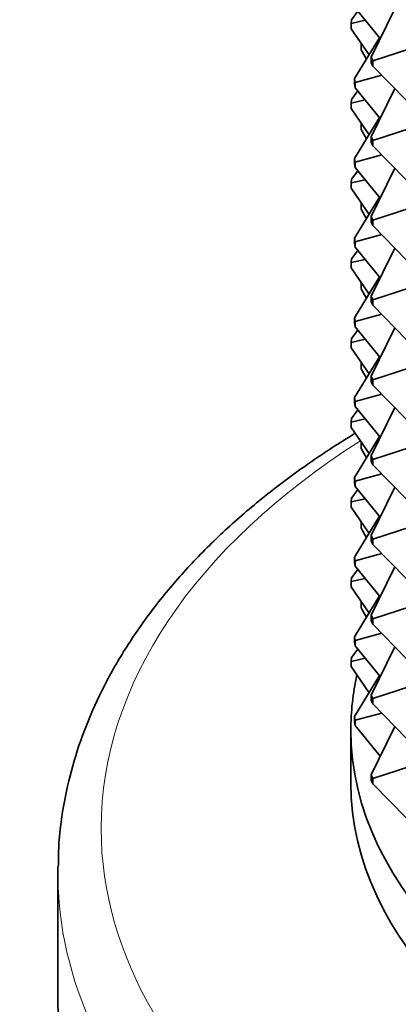
# Model space of a CAD drawing. Units: millimetres. Extents: x 0 to 744, y 0 to 1164.
# Drawn here: x 603 to 615, y 353 to 383 of the extents above; entities that cross this region are included whole.
import ezdxf
from ezdxf import colors
from ezdxf.entities.mleader import LeaderData, LeaderLine
from ezdxf.math import Vec2, Vec3

# ---------------------------------------------------------------- set-up
doc = ezdxf.new("R2010")
doc.units = ezdxf.units.MM
doc.layers.add('DV7_Défaut', color=7, linetype='Continuous')
doc.layers.add('Défaut', color=7, linetype='Continuous')

# ---------------------------------------------------------------- blocks, each defined once
blk = doc.blocks.new('_DOT')
at = {"color": 0}
blk.add_line((0, 0), (-1, 0), dxfattribs=at)
at = {"color": 0, "const_width": 0.333}
blk.add_lwpolyline([(-0.1665, 0, 1), (0.1665, 0, 1)], format="xyb", close=True, dxfattribs=at)
blk = doc.blocks.new('SE6')
at = {"layer": 'DV7_Défaut', "color": 7, "linetype": 'Continuous', "lineweight": 35}
for p, q in [((613.304, 383.122), (613.108, 382.861)), ((613.222, 383.221), (613.997, 382.28)), ((614.441, 383.195), (613.721, 381.712)), ((613.108, 382.861), (613.101, 382.746)), ((613.101, 382.746), (613.532, 382.844)), ((613.101, 382.746), (613.101, 382.583)), ((613.101, 382.583), (613.65, 381.779)), ((613.975, 382.307), (613.201, 381.05)), ((613.408, 382.1), (613.415, 382.123)), ((613.408, 382.1), (613.428, 382.104)), ((613.408, 381.937), (613.408, 382.1)), ((613.408, 381.937), (613.568, 381.646)), ((613.769, 381.6), (614.938, 381.979)), ((613.769, 381.6), (613.721, 381.712)), ((613.721, 381.712), (613.721, 381.549)), ((613.721, 381.549), (613.769, 381.437)), ((613.769, 381.437), (613.769, 381.6)), ((613.769, 381.437), (614.8, 380.377)), ((613.222, 380.935), (614.039, 381.159)), ((613.201, 381.05), (613.222, 380.935)), ((613.201, 380.887), (613.201, 381.05)), ((613.222, 380.772), (613.201, 380.887)), ((613.222, 380.935), (613.222, 380.772)), ((613.304, 380.672), (613.108, 380.412)), ((613.222, 380.772), (613.997, 379.831)), ((614.441, 380.746), (613.721, 379.263)), ((613.101, 380.297), (613.108, 380.412)), ((613.101, 380.297), (613.532, 380.395)), ((613.101, 380.133), (613.101, 380.297)), ((613.101, 380.133), (613.65, 379.329)), ((613.975, 379.857), (613.201, 378.6)), ((613.408, 379.651), (613.415, 379.673)), ((613.428, 379.654), (613.408, 379.651)), ((613.408, 379.487), (613.408, 379.651)), ((613.408, 379.487), (613.568, 379.197)), ((613.769, 379.15), (614.938, 379.53)), ((613.721, 379.263), (613.769, 379.15)), ((613.721, 379.099), (613.721, 379.263)), ((613.769, 378.987), (613.721, 379.099)), ((613.769, 379.15), (613.769, 378.987)), ((613.222, 378.486), (614.039, 378.71)), ((613.769, 378.987), (614.8, 377.928)), ((613.222, 378.486), (613.201, 378.6)), ((613.201, 378.6), (613.201, 378.437)), ((613.201, 378.437), (613.222, 378.322)), ((613.222, 378.322), (613.222, 378.486)), ((613.304, 378.223), (613.108, 377.962)), ((613.222, 378.322), (613.997, 377.381)), ((614.441, 378.296), (613.721, 376.813)), ((613.101, 377.847), (613.108, 377.962)), ((613.532, 377.945), (613.101, 377.847)), ((613.101, 377.684), (613.101, 377.847)), ((613.101, 377.684), (613.65, 376.88)), ((613.975, 377.408), (613.201, 376.151)), ((613.415, 377.224), (613.408, 377.201)), ((613.408, 377.201), (613.428, 377.205)), ((613.408, 377.201), (613.408, 377.038)), ((613.568, 376.747), (613.408, 377.038)), ((613.769, 376.701), (614.938, 377.08)), ((613.769, 376.701), (613.721, 376.813)), ((613.721, 376.813), (613.721, 376.65)), ((613.721, 376.65), (613.769, 376.538)), ((613.769, 376.538), (613.769, 376.701)), ((613.769, 376.538), (614.8, 375.478)), ((613.222, 376.036), (613.201, 376.151)), ((613.201, 376.151), (613.201, 375.988)), ((613.201, 375.988), (613.222, 375.873)), ((614.039, 376.26), (613.222, 376.036)), ((613.222, 375.873), (613.222, 376.036)), ((613.108, 375.513), (613.304, 375.773)), ((613.222, 375.873), (613.997, 374.932)), ((614.441, 375.847), (613.721, 374.364)), ((613.108, 375.513), (613.101, 375.398)), ((613.101, 375.398), (613.532, 375.496)), ((613.101, 375.398), (613.101, 375.234)), ((613.65, 374.43), (613.101, 375.234)), ((613.201, 373.701), (613.975, 374.958)), ((613.415, 374.774), (613.408, 374.752)), ((613.408, 374.752), (613.428, 374.755)), ((613.408, 374.752), (613.408, 374.589)), ((613.408, 374.589), (613.568, 374.298)), ((614.938, 374.631), (613.769, 374.251)), ((613.769, 374.251), (613.721, 374.364)), ((613.721, 374.364), (613.721, 374.2)), ((613.721, 374.2), (613.769, 374.088)), ((613.769, 374.088), (613.769, 374.251)), ((613.769, 374.088), (614.8, 373.029)), ((613.201, 373.701), (613.222, 373.587)), ((613.201, 373.538), (613.201, 373.701)), ((613.222, 373.587), (614.039, 373.811)), ((613.222, 373.587), (613.222, 373.423)), ((613.304, 373.324), (613.108, 373.064)), ((613.222, 373.423), (613.201, 373.538)), ((613.997, 372.482), (613.222, 373.423)), ((613.721, 371.914), (614.441, 373.397)), ((613.108, 373.064), (613.101, 372.948)), ((613.101, 372.948), (613.532, 373.046)), ((613.101, 372.948), (613.101, 372.785)), ((613.101, 372.785), (613.65, 371.981)), ((613.975, 372.509), (613.201, 371.252)), ((613.408, 372.302), (613.415, 372.325)), ((613.408, 372.302), (613.428, 372.306)), ((613.408, 372.139), (613.408, 372.302)), ((613.408, 372.139), (613.568, 371.848)), ((613.769, 371.802), (614.938, 372.181)), ((613.721, 371.914), (613.769, 371.802)), ((613.721, 371.751), (613.721, 371.914)), ((613.769, 371.639), (613.721, 371.751)), ((613.769, 371.802), (613.769, 371.639)), ((614.8, 370.579), (613.769, 371.639)), ((613.201, 371.252), (613.222, 371.137)), ((613.201, 371.089), (613.201, 371.252)), ((613.222, 371.137), (614.039, 371.361)), ((613.222, 371.137), (613.222, 370.974)), ((613.304, 370.874), (613.108, 370.614)), ((613.222, 370.974), (613.201, 371.089)), ((613.222, 370.974), (613.997, 370.033)), ((614.441, 370.948), (613.721, 369.465)), ((613.101, 370.499), (613.108, 370.614)), ((613.101, 370.499), (613.532, 370.597)), ((613.101, 370.335), (613.101, 370.499)), ((613.101, 370.335), (613.65, 369.531)), ((613.975, 370.059), (613.201, 368.802)), ((613.415, 369.875), (613.408, 369.853)), ((613.408, 369.853), (613.428, 369.856)), ((613.408, 369.853), (613.408, 369.69)), ((613.408, 369.69), (613.568, 369.399)), ((613.769, 369.352), (614.938, 369.732)), ((613.721, 369.465), (613.769, 369.352)), ((613.721, 369.301), (613.721, 369.465)), ((613.769, 369.352), (613.769, 369.189)), ((613.769, 369.189), (613.721, 369.301)), ((613.769, 369.189), (614.8, 368.13)), ((613.222, 368.688), (613.201, 368.802)), ((613.201, 368.802), (613.201, 368.639)), ((613.222, 368.688), (614.039, 368.912)), ((613.304, 368.425), (613.108, 368.165)), ((613.201, 368.639), (613.222, 368.524)), ((613.222, 368.524), (613.222, 368.688)), ((613.222, 368.524), (613.997, 367.583)), ((614.441, 368.498), (613.721, 367.015)), ((613.108, 368.165), (613.101, 368.049)), ((613.101, 368.049), (613.532, 368.147)), ((613.101, 368.049), (613.101, 367.886)), ((613.101, 367.886), (613.65, 367.082)), ((613.975, 367.61), (613.201, 366.353)), ((613.408, 367.403), (613.415, 367.426)), ((613.408, 367.403), (613.428, 367.407)), ((613.408, 367.24), (613.408, 367.403)), ((613.408, 367.24), (613.568, 366.949)), ((613.769, 366.903), (614.938, 367.282)), ((613.769, 366.903), (613.721, 367.015)), ((613.721, 367.015), (613.721, 366.852)), ((613.769, 366.74), (613.769, 366.903)), ((613.721, 366.852), (613.769, 366.74)), ((613.769, 366.74), (614.8, 365.68)), ((613.201, 366.353), (613.222, 366.238)), ((613.201, 366.19), (613.201, 366.353)), ((613.222, 366.238), (614.039, 366.462)), ((613.222, 366.075), (613.201, 366.19)), ((613.222, 366.238), (613.222, 366.075)), ((613.222, 366.075), (613.997, 365.134)), ((614.441, 366.049), (613.721, 364.566)), ((613.101, 365.6), (613.108, 365.715)), ((613.101, 365.6), (613.532, 365.698)), ((613.304, 365.975), (613.108, 365.715)), ((613.101, 365.436), (613.101, 365.6)), ((613.101, 365.436), (613.65, 364.632)), ((613.975, 365.16), (613.201, 363.903)), ((613.408, 364.954), (613.415, 364.976)), ((613.428, 364.957), (613.408, 364.954)), ((613.408, 364.791), (613.408, 364.954)), ((613.408, 364.791), (613.568, 364.5)), ((613.769, 364.453), (614.938, 364.833)), ((613.721, 364.566), (613.769, 364.453)), ((613.721, 364.402), (613.721, 364.566)), ((613.769, 364.29), (613.721, 364.402)), ((613.769, 364.453), (613.769, 364.29)), ((613.769, 364.29), (614.8, 363.231)), ((613.201, 363.903), (613.201, 363.74)), ((613.222, 363.789), (613.201, 363.903)), ((613.222, 363.789), (614.039, 364.013)), ((613.201, 363.74), (613.222, 363.625)), ((613.222, 363.625), (613.222, 363.789)), ((613.222, 363.625), (613.997, 362.684)), ((614.441, 363.599), (613.721, 362.116)), ((613.101, 363.15), (613.108, 363.266)), ((613.304, 363.526), (613.108, 363.266)), ((613.532, 363.248), (613.101, 363.15)), ((613.101, 362.987), (613.101, 363.15)), ((613.101, 362.987), (613.65, 362.183)), ((613.975, 362.711), (613.201, 361.454)), ((613.769, 362.004), (614.938, 362.383)), ((613.721, 362.116), (613.721, 361.953)), ((613.769, 362.004), (613.721, 362.116)), ((613.721, 361.953), (613.769, 361.841)), ((613.769, 361.841), (613.769, 362.004)), ((613.769, 361.841), (614.8, 360.781)), ((613.222, 361.339), (613.201, 361.454)), ((613.201, 361.454), (613.201, 361.291)), ((614.039, 361.563), (613.222, 361.339)), ((613.201, 361.291), (613.222, 361.176)), ((613.222, 361.176), (613.222, 361.339)), ((613.222, 361.176), (613.997, 360.235)), ((614.441, 361.15), (613.721, 359.667)), ((613.091, 361.04), (613.091, 359.407)), ((613.769, 359.554), (613.721, 359.667)), ((613.721, 359.667), (613.721, 359.503)), ((614.938, 359.934), (613.769, 359.554)), ((613.721, 359.503), (613.769, 359.391)), ((613.769, 359.391), (613.769, 359.554)), ((613.769, 359.391), (614.8, 358.332)), ((604.091, 356.664), (604.091, 352.875))]:
    blk.add_line(p, q, dxfattribs=at)
at = {"layer": 'DV7_Défaut', "color": 7, "linetype": 'Continuous', "lineweight": 18}
for centre, major_axis, start_param, end_param in [((636.091, 393.832), (-21.835, 0), 0, 4.274525), ((636.091, 392.638), (-23, 0), 0, 3.135337), ((636.091, 358.019), (-30.668, 0), 5.546055, 6.283185), ((636.091, 358.019), (-30.668, 0), 0, 3.866701), ((636.091, 356.664), (-32, 0), 0, 3.141593)]:
    blk.add_ellipse(centre, major_axis=major_axis, ratio=0.57735, start_param=start_param, end_param=end_param, dxfattribs=at)
at = {"layer": 'DV7_Défaut', "color": 7, "linetype": 'Continuous', "lineweight": 35}
for centre, major_axis, start_param, end_param in [((636.091, 391.25), (-23, 0), 0, 3.141593), ((636.091, 361.04), (-23, 0), 6.155696, 6.283185), ((636.091, 361.04), (-23, 0), 0, 3.215413), ((636.091, 359.407), (-23, 0), 0, 3.141593), ((636.091, 359.407), (-23, 0), 0, 3.141593), ((636.091, 356.664), (-32, 0), 6.274602, 6.283185), ((636.091, 352.875), (-32, 0), 0, 3.141593)]:
    blk.add_ellipse(centre, major_axis=major_axis, ratio=0.57735, start_param=start_param, end_param=end_param, dxfattribs=at)
blk.add_open_spline([(613.224, 370.154), (613.162, 370.117), (612.637, 369.797), (611.62, 369.124), (610.334, 368.151), (609.144, 367.118), (608.07, 366.038), (607.114, 364.914), (606.283, 363.752), (605.58, 362.558), (605.01, 361.34), (604.573, 360.101), (604.276, 358.86), (604.117, 357.744), (604.11, 357.117), (604.108, 356.839)], degree=3, knots=[0, 0, 0, 0, 0.011415, 0.098115, 0.184859, 0.271547, 0.358087, 0.444366, 0.53025, 0.615599, 0.7003, 0.784287, 0.867572, 0.950254, 1, 1, 1, 1], dxfattribs=at)

msp = doc.modelspace()

# ---------------------------------------------------------------- block references
at = {"layer": 'Défaut'}
msp.add_blockref('SE6', (0, 0), dxfattribs=at)

# ---------------------------------------------------------------- leaders
at = {"layer": 'Défaut', "color": 7, "linetype": 'Continuous', "lineweight": 18}
ml = msp.add_multileader_mtext('Standard', dxfattribs=at)
ml.set_content('{\\pxsm0.9;\\fSolid Edge ISO|b1||i0||c0|p34;\\W1.;13/10/2021\\P}', color=256)
ml.set_leader_properties()
ml.set_arrow_properties(name='DOT')
ml.build(insert=Vec2(0, 0))
ml.multileader.update_dxf_attribs({"leader_type": 0, "dogleg_length": 0, "arrow_head_size": 12})
ctx = ml.context
ctx.base_point, ctx.char_height, ctx.arrow_head_size, ctx.landing_gap_size = Vec3(656.602, 1156.973), 12, 12, 4.2
notes = []
notes.append((ctx, [(0, (0, 0, 0), (0, 0), (1, 0), 1, [])]))
ctx.mtext.insert = Vec3(658.602, 1163.093)
for ctx, leaders in notes:
    for number, flags, end, landing, length, lines in leaders:
        leader = LeaderData()
        leader.index, (leader.has_last_leader_line, leader.has_dogleg_vector, leader.attachment_direction) = number, flags
        leader.last_leader_point, leader.dogleg_vector, leader.dogleg_length = Vec3(end), Vec3(landing), length
        for number, points, colour, breaks in lines:
            line = LeaderLine()
            line.index, line.vertices, line.color, line.breaks = number, Vec3.list(points), colors.encode_raw_color(colour), breaks
            leader.lines.append(line)
        ctx.leaders.append(leader)

doc.saveas('drawing.dxf')
